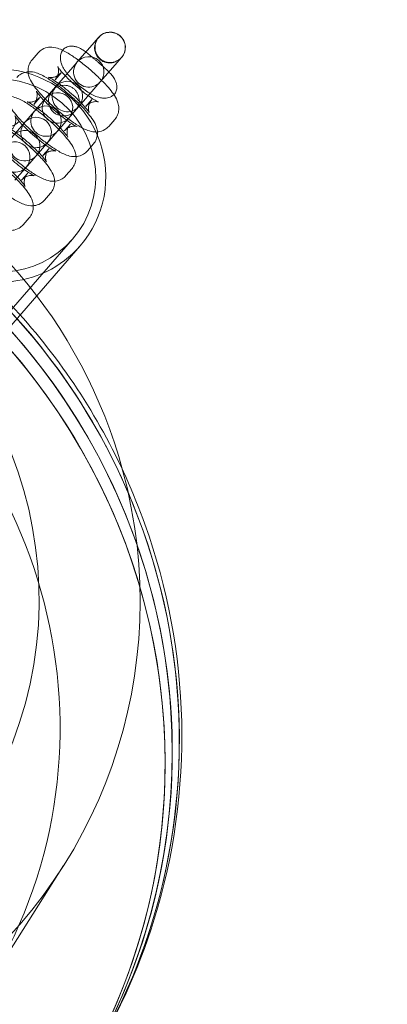
# Model space of a CAD drawing. Units: millimetres. Extents: x -4258 to 6296, y -7209 to 3733.
# Drawn here: x 1552 to 1625, y -3123 to -2929 of the extents above; entities that cross this region are included whole.
import ezdxf

# ---------------------------------------------------------------- set-up
doc = ezdxf.new("R2010")
doc.units = ezdxf.units.MM

# ---------------------------------------------------------------- blocks, each defined once
blk = doc.blocks.new('A$C4FF02036')
at = {"color": 0, "linetype": 'Continuous', "lineweight": 0}
for p, q in [((-7882.54, -643.41), (-7881.35, -642.03)), ((-7881.28, -641.95), (-7881.35, -642.03)), ((-7882.54, -643.41), (-7885.49, -646.8)), ((-7893.2, -645), (-7894.4, -646.38)), ((-7878.01, -647.34), (-7876.82, -645.96)), ((-7876.82, -645.96), (-7876.75, -645.88)), ((-7886.76, -648.26), (-7889.66, -651.59)), ((-7886.76, -648.26), (-7885.56, -646.88)), ((-7885.49, -646.8), (-7885.56, -646.88)), ((-7880.96, -650.73), (-7878.01, -647.34)), ((-7888.67, -648.94), (-7889.87, -650.31)), ((-7890.97, -653.11), (-7889.78, -651.73)), ((-7889.71, -651.65), (-7889.78, -651.73)), ((-7885.13, -655.53), (-7882.23, -652.19)), ((-7882.23, -652.19), (-7881.03, -650.81)), ((-7881.03, -650.81), (-7880.96, -650.73)), ((-7892.89, -653.79), (-7894.08, -655.17)), ((-7890.97, -653.11), (-7893.92, -656.5)), ((-7883.83, -655.56), (-7882.63, -654.18)), ((-7886.44, -657.04), (-7885.25, -655.67)), ((-7885.25, -655.67), (-7885.18, -655.59)), ((-7895.18, -657.96), (-7898.13, -661.35)), ((-7895.18, -657.96), (-7893.99, -656.58)), ((-7893.92, -656.5), (-7893.99, -656.58)), ((-7889.39, -660.44), (-7886.44, -657.04)), ((-7888.04, -660.41), (-7886.85, -659.04)), ((-7879.3, -659.5), (-7878.1, -658.12)), ((-7893.6, -665.29), (-7890.65, -661.89)), ((-7890.65, -661.89), (-7889.46, -660.52)), ((-7889.46, -660.52), (-7889.39, -660.44)), ((-7892.26, -665.26), (-7891.06, -663.89)), ((-7883.51, -664.35), (-7882.32, -662.97)), ((-7894.87, -666.74), (-7893.67, -665.37)), ((-7893.67, -665.37), (-7893.6, -665.29)), ((-7897.82, -670.14), (-7894.87, -666.74)), ((-7896.47, -670.11), (-7895.27, -668.74)), ((-7887.73, -669.2), (-7886.53, -667.82)), ((-7891.94, -674.05), (-7890.74, -672.67)), ((-7896.15, -678.9), (-7894.96, -677.52)), ((-7886.45, -681.76), (-8099.38, -926.92)), ((-7884.94, -683.07), (-7893.48, -692.9)), ((-7893.48, -692.9), (-7972.7, -784.11)), ((-7888.19, -805.25), (-7903.98, -830.19))]:
    blk.add_line(p, q, dxfattribs=at)
for centre, radius, start, end in [((-7879.01, -643.92), 3, 139.0239, 319.0239), ((-7879.01, -643.92), 3, 319.0239, 139.0239), ((-7883.23, -648.77), 3, 319.0239, 139.0239), ((-7883.23, -648.77), 3, 139.0239, 319.0239), ((-7887.44, -653.62), 3, 139.0239, 319.0239), ((-7887.44, -653.62), 3, 137.5926, 139.0239), ((-7887.44, -653.62), 3, 320.4552, 137.5926), ((-7889.39, -655.86), 3, 139.0239, 319.0239), ((-7889.39, -655.86), 3, 319.0239, 139.0239), ((-7891.65, -658.47), 3, 319.0239, 139.0239), ((-7887.44, -653.62), 3, 319.0239, 320.4552), ((-7893.6, -660.71), 3, 319.0239, 139.0239), ((-7891.65, -658.47), 3, 139.0239, 319.0239), ((-7893.6, -660.71), 3, 139.0239, 319.0239), ((-7895.87, -663.32), 3, 139.0239, 319.0239), ((-7895.87, -663.32), 3, 319.0239, 139.0239), ((-7897.82, -665.56), 3, 139.0239, 319.0239), ((-7897.82, -665.56), 3, 319.0239, 139.0239), ((-7556.4, 1233.46), 2228.96, 246.13431, 290.10074)]:
    blk.add_arc(centre, radius, start, end, dxfattribs=at)
at = {"color": 0, "linetype": 'Continuous', "lineweight": 0, "extrusion": (0, 0, -1)}
for centre, major_axis, ratio, start_param, end_param in [((-7989.86, -778.89), (-105.61, 66.87), 0.984818, 0.027713, 3.141593), ((-7991.25, -781.09), (-105.61, 66.87), 0.984818, 0, 3.141593), ((-7992.65, -783.29), (-105.61, 66.87), 0.984818, 0, 3.141593), ((-7991.25, -781.09), (-105.61, 66.87), 0.984818, 0.027713, 3.141593), ((-7989.86, -778.89), (105.61, -66.87), 0.984818, -2.627062, 0), ((-7900.94, -669.17), (-14.5, 12.59), 0.984808, -1.570796, 4.712389), ((-7888.15, -654.43), (-2, -2.3), 0.984808, -1.972993, 1.972993), ((-7891.28, -653.46), (4.59, 5.28), 0, -1.221095, -1.209696), ((-7972.68, -751.76), (84.49, -53.49), 0.984818, -0.821375, 3.962968), ((-7886.75, -657.4), (-4.59, -5.28), 0, -1.931897, -1.920498), ((-7972.68, -751.76), (84.49, -53.49), 0.984818, -1.714157, -0.821375), ((-7988.47, -776.69), (-84.49, 53.49), 0.984818, -4.855749743742171, 1.427435563437415), ((-7992.65, -783.29), (105.61, -66.87), 0.984818, -1.714157, 0), ((-7989.86, -778.89), (105.61, -66.87), 0.984818, 0, 3.141593), ((-7989.86, -778.89), (105.61, -66.87), 0.984818, 0, 3.141593), ((-7991.25, -781.09), (105.61, -66.87), 0.984818, 0, 3.141593), ((-7992.65, -783.29), (105.61, -66.87), 0.984818, 0, 3.141593), ((-7991.25, -781.09), (105.61, -66.87), 0.984818, 0, 3.089696), ((-7992.65, -783.29), (105.61, -66.87), 0.984818, 0, 3.089696)]:
    blk.add_ellipse(centre, major_axis=major_axis, ratio=ratio, start_param=start_param, end_param=end_param, dxfattribs=at)
at = {"color": 0, "linetype": 'Continuous', "lineweight": 0}
for centre, major_axis, ratio, start_param, end_param in [((-7900.94, -669.17), (16.01, -13.9), 0.984808, 0, 3.141593), ((-7972.68, -751.76), (67.59, -42.79), 0.984818, -4.569028, 1.714157), ((-7900.94, -669.17), (16.01, -13.9), 0.984808, -1.570796, 0)]:
    blk.add_ellipse(centre, major_axis=major_axis, ratio=ratio, start_param=start_param, end_param=end_param, dxfattribs=at)
for points, knots in [([(-7877.08, -641.69), (-7876.94, -641.81), (-7876.8, -641.96), (-7876.55, -642.28), (-7876.45, -642.45), (-7876.28, -642.78), (-7876.21, -642.97), (-7876.1, -643.36), (-7876.07, -643.56), (-7876.05, -643.93), (-7876.05, -644.13), (-7876.1, -644.54), (-7876.15, -644.73), (-7876.27, -645.09), (-7876.35, -645.28), (-7876.55, -645.63), (-7876.67, -645.8), (-7876.92, -646.08), (-7877.07, -646.22), (-7877.39, -646.48), (-7877.57, -646.59), (-7877.91, -646.75), (-7878.1, -646.83), (-7878.49, -646.94), (-7878.7, -646.98), (-7879.07, -647), (-7879.28, -647), (-7879.68, -646.95), (-7879.88, -646.91), (-7880.23, -646.79), (-7880.42, -646.71), (-7880.76, -646.52), (-7880.93, -646.4), (-7881.21, -646.16), (-7881.34, -646.01), (-7881.59, -645.7), (-7881.69, -645.52), (-7881.86, -645.19), (-7881.93, -645), (-7882.03, -644.61), (-7882.06, -644.4), (-7882.09, -644.03), (-7882.08, -643.82), (-7882.03, -643.42), (-7881.98, -643.22), (-7881.86, -642.86), (-7881.78, -642.67), (-7881.57, -642.31), (-7881.45, -642.15), (-7881.2, -641.86), (-7881.06, -641.72), (-7880.73, -641.47), (-7880.56, -641.36), (-7880.23, -641.19), (-7880.04, -641.12), (-7879.64, -641.01), (-7879.44, -640.98), (-7879.07, -640.95), (-7878.87, -640.96), (-7878.47, -641.01), (-7878.27, -641.05), (-7877.92, -641.17), (-7877.73, -641.25), (-7877.38, -641.45), (-7877.22, -641.57), (-7877.08, -641.69)], [0, 0, 0, 0, 0.5542, 0.5542, 1.108399, 1.108399, 1.664059, 1.664059, 2.219719, 2.219719, 2.77788, 2.77788, 3.336042, 3.336042, 3.898105, 3.898105, 4.460167, 4.460167, 5.024714, 5.024714, 5.589262, 5.589262, 6.154257, 6.154257, 6.719252, 6.719252, 7.279162, 7.279162, 7.839071, 7.839071, 8.3901, 8.3901, 8.941129, 8.941129, 9.492158, 9.492158, 10.043187, 10.043187, 10.603096, 10.603096, 11.163006, 11.163006, 11.728001, 11.728001, 12.292997, 12.292997, 12.857544, 12.857544, 13.422091, 13.422091, 13.984154, 13.984154, 14.546216, 14.546216, 15.104378, 15.104378, 15.66254, 15.66254, 16.218199, 16.218199, 16.773859, 16.773859, 17.328059, 17.328059, 17.882258, 17.882258, 17.882258, 17.882258]), ([(-7885.23, -646.49), (-7885.85, -646.03), (-7886.46, -645.61), (-7887.74, -644.81), (-7888.37, -644.45), (-7889.49, -644.05), (-7889.89, -643.91), (-7890.72, -643.88), (-7890.93, -643.88), (-7891.53, -643.96), (-7891.97, -644.08), (-7892.7, -644.51), (-7892.97, -644.74), (-7893.2, -645)], [3.549313, 3.549313, 3.549313, 3.549313, 3.881284, 3.881284, 4.284626, 4.284626, 4.498507, 4.498507, 4.561998, 4.561998, 4.655346, 4.655346, 4.712389, 4.712389, 4.712389, 4.712389]), ([(-7885.38, -651.24), (-7885.67, -650.99), (-7885.97, -650.72), (-7886.56, -650.15), (-7886.85, -649.85), (-7887.4, -649.23), (-7887.66, -648.9), (-7888.11, -648.23), (-7888.31, -647.89), (-7888.55, -647.32), (-7888.64, -647.07), (-7888.77, -646.57), (-7888.81, -646.32), (-7888.82, -645.91), (-7888.82, -645.73), (-7888.76, -645.37), (-7888.72, -645.2), (-7888.61, -644.91), (-7888.55, -644.78), (-7888.44, -644.6), (-7888.4, -644.55), (-7888.37, -644.5)], [0, 0, 0, 0, 1.151382, 1.151382, 2.302763, 2.302763, 3.454145, 3.454145, 4.605526, 4.605526, 5.315583, 5.315583, 6.025641, 6.025641, 6.52404, 6.52404, 7.02244, 7.02244, 7.432466, 7.432466, 7.599193, 7.599193, 7.599193, 7.599193]), ([(-7888.37, -644.5), (-7888.32, -644.43), (-7888.26, -644.37), (-7888.11, -644.21), (-7888, -644.12), (-7887.76, -643.96), (-7887.64, -643.89), (-7887.37, -643.79), (-7887.22, -643.74), (-7886.89, -643.68), (-7886.73, -643.67), (-7886.37, -643.68), (-7886.15, -643.71), (-7885.71, -643.81), (-7885.5, -643.88), (-7885.02, -644.07), (-7884.74, -644.22), (-7884.24, -644.53), (-7884.01, -644.68), (-7883.79, -644.84)], [7.599193, 7.599193, 7.599193, 7.599193, 7.842492, 7.842492, 8.237873, 8.237873, 8.633255, 8.633255, 9.083405, 9.083405, 9.533555, 9.533555, 10.152435, 10.152435, 10.771316, 10.771316, 11.685892, 11.685892, 12.442087, 12.442087, 12.442087, 12.442087]), ([(-7894.4, -646.38), (-7894.64, -646.66), (-7894.83, -646.97), (-7895.09, -647.62), (-7895.16, -647.94), (-7895.2, -648.42), (-7895.2, -648.59), (-7895.19, -648.74)], [4.712389, 4.712389, 4.712389, 4.712389, 4.7716921, 4.7716921, 4.8369963, 4.8369963, 4.880576, 4.880576, 4.880576, 4.880576]), ([(-7883.79, -644.84), (-7883.75, -644.88), (-7883.7, -644.91), (-7883.39, -645.15), (-7883.13, -645.36), (-7882.63, -645.78), (-7882.39, -645.99), (-7882.1, -646.24), (-7882.02, -646.3), (-7881.82, -646.49), (-7881.64, -646.64), (-7881.34, -646.9), (-7881.17, -647.05), (-7880.96, -647.23), (-7880.88, -647.29), (-7880.59, -647.55), (-7880.35, -647.76), (-7879.86, -648.19), (-7879.62, -648.42), (-7879.34, -648.69), (-7879.3, -648.74), (-7879.26, -648.78)], [12.442087, 12.442087, 12.442087, 12.442087, 12.600468, 12.600468, 13.515043, 13.515043, 14.429619, 14.429619, 14.673067, 14.673067, 15.259565, 15.259565, 15.846064, 15.846064, 16.089512, 16.089512, 17.004087, 17.004087, 17.918663, 17.918663, 18.077044, 18.077044, 18.077044, 18.077044]), ([(-7889.87, -650.31), (-7889.66, -650.07), (-7889.49, -649.79), (-7889.27, -649.24), (-7889.22, -648.97), (-7889.18, -648.51), (-7889.2, -648.32), (-7889.24, -648.04), (-7889.27, -647.94), (-7889.31, -647.8), (-7889.33, -647.75), (-7889.35, -647.72), (-7889.35, -647.72), (-7889.35, -647.72)], [4.712389, 4.712389, 4.712389, 4.712389, 4.7728588, 4.7728588, 4.8384229, 4.8384229, 4.9122404, 4.9122404, 4.9874543, 4.9874543, 5.069567, 5.069567, 5.1119576, 5.1119576, 5.1119576, 5.1119576]), ([(-7889.35, -647.72), (-7889.35, -647.72), (-7889.34, -647.73), (-7889.31, -647.78), (-7889.27, -647.86), (-7889.11, -648.09), (-7888.97, -648.27), (-7888.6, -648.72), (-7888.34, -649.02), (-7887.98, -649.4), (-7887.92, -649.46), (-7887.86, -649.53)], [5.1119576, 5.1119576, 5.1119576, 5.1119576, 5.1721655, 5.1721655, 5.3121965, 5.3121965, 5.5045949, 5.5045949, 5.7484955, 5.7484955, 5.7963906, 5.7963906, 5.7963906, 5.7963906]), ([(-7880.7, -650.43), (-7880.87, -650.26), (-7881.04, -650.08), (-7881.83, -649.32), (-7882.48, -648.73), (-7883.79, -647.61), (-7884.46, -647.07), (-7885.15, -646.55), (-7885.19, -646.52), (-7885.23, -646.49)], [2.7338725, 2.7338725, 2.7338725, 2.7338725, 2.8366169, 2.8366169, 3.1853471, 3.1853471, 3.5284709, 3.5284709, 3.5493129, 3.5493129, 3.5493129, 3.5493129]), ([(-7895.83, -648.86), (-7896.08, -648.93), (-7896.36, -649.04), (-7896.91, -649.37), (-7897.19, -649.59), (-7897.42, -649.85)], [4.598066, 4.598066, 4.598066, 4.598066, 4.6553459, 4.6553459, 4.712389, 4.712389, 4.712389, 4.712389]), ([(-7889.44, -651.34), (-7890.07, -650.88), (-7890.67, -650.46), (-7891.96, -649.66), (-7892.59, -649.3), (-7893.7, -648.9), (-7894.1, -648.76), (-7894.93, -648.73), (-7895.14, -648.73), (-7895.52, -648.78), (-7895.67, -648.81), (-7895.83, -648.86)], [3.549313, 3.549313, 3.549313, 3.549313, 3.881284, 3.881284, 4.284626, 4.284626, 4.498507, 4.498507, 4.561998, 4.561998, 4.598066, 4.598066, 4.598066, 4.598066]), ([(-7895.19, -648.74), (-7895.18, -648.89), (-7895.16, -649.02), (-7895.08, -649.51), (-7894.98, -649.78), (-7894.66, -650.57), (-7894.41, -650.97), (-7893.83, -651.8), (-7893.5, -652.22), (-7892.59, -653.28), (-7891.97, -653.93), (-7890.68, -655.18), (-7890.03, -655.77), (-7888.71, -656.89), (-7888.05, -657.43), (-7886.73, -658.42), (-7886.08, -658.87), (-7884.76, -659.69), (-7884.13, -660.05), (-7883.02, -660.45), (-7882.61, -660.59), (-7881.84, -660.62), (-7881.69, -660.62), (-7881.53, -660.61)], [4.880576, 4.880576, 4.880576, 4.880576, 4.920493, 4.920493, 5.043643, 5.043643, 5.313262, 5.313262, 5.586302, 5.586302, 5.97821, 5.97821, 6.32694, 6.32694, 6.670064, 6.670064, 7.022876, 7.022876, 7.426218, 7.426218, 7.6401, 7.6401, 7.685795, 7.685795, 7.685795, 7.685795]), ([(-7882.63, -654.18), (-7882.85, -654.43), (-7883.01, -654.71), (-7883.23, -655.26), (-7883.28, -655.53), (-7883.32, -655.99), (-7883.3, -656.18), (-7883.26, -656.46), (-7883.24, -656.56), (-7883.19, -656.7), (-7883.17, -656.74), (-7883.15, -656.79), (-7883.15, -656.78), (-7883.19, -656.72), (-7883.24, -656.64), (-7883.4, -656.41), (-7883.53, -656.23), (-7883.91, -655.78), (-7884.17, -655.48), (-7884.8, -654.8), (-7885.19, -654.41), (-7886.05, -653.59), (-7886.52, -653.17), (-7887.49, -652.34), (-7887.98, -651.94), (-7888.92, -651.22), (-7889.36, -650.9), (-7890.13, -650.38), (-7890.46, -650.18), (-7890.92, -649.93), (-7891.08, -649.86), (-7891.18, -649.81), (-7891.19, -649.82), (-7891.07, -649.85), (-7890.98, -649.86), (-7890.73, -649.88), (-7890.58, -649.89), (-7890.16, -649.83), (-7889.9, -649.77), (-7889.33, -649.51), (-7889.03, -649.31), (-7888.74, -649.01), (-7888.71, -648.98), (-7888.67, -648.94)], [1.570796, 1.570796, 1.570796, 1.570796, 1.631266, 1.631266, 1.69683, 1.69683, 1.770648, 1.770648, 1.845862, 1.845862, 1.927974, 1.927974, 2.030573, 2.030573, 2.170604, 2.170604, 2.363002, 2.363002, 2.606903, 2.606903, 2.884473, 2.884473, 3.177583, 3.177583, 3.474341, 3.474341, 3.764711, 3.764711, 4.033087, 4.033087, 4.250048, 4.250048, 4.391082, 4.391082, 4.483248, 4.483248, 4.559804, 4.559804, 4.634615, 4.634615, 4.702794, 4.702794, 4.712389, 4.712389, 4.712389, 4.712389]), ([(-7887.86, -649.53), (-7887.57, -649.83), (-7887.24, -650.16), (-7886.46, -650.9), (-7885.98, -651.33), (-7885.02, -652.16), (-7884.52, -652.56), (-7883.8, -653.12), (-7883.56, -653.29), (-7883.33, -653.46)], [5.7963906, 5.7963906, 5.7963906, 5.7963906, 6.0260659, 6.0260659, 6.3191755, 6.3191755, 6.6159338, 6.6159338, 6.76998, 6.76998, 6.76998, 6.76998]), ([(-7879.26, -648.78), (-7879.07, -648.97), (-7878.89, -649.17), (-7878.51, -649.63), (-7878.33, -649.89), (-7878.07, -650.33), (-7877.97, -650.53), (-7877.81, -650.95), (-7877.75, -651.17), (-7877.69, -651.52), (-7877.68, -651.69), (-7877.69, -652.01), (-7877.71, -652.18), (-7877.78, -652.45), (-7877.83, -652.59), (-7877.96, -652.84), (-7878.03, -652.97), (-7878.17, -653.13), (-7878.22, -653.2), (-7878.28, -653.26)], [18.077044, 18.077044, 18.077044, 18.077044, 18.833239, 18.833239, 19.747815, 19.747815, 20.366695, 20.366695, 20.985576, 20.985576, 21.435726, 21.435726, 21.885876, 21.885876, 22.281257, 22.281257, 22.676639, 22.676639, 22.919938, 22.919938, 22.919938, 22.919938]), ([(-7898.61, -651.23), (-7898.85, -651.51), (-7899.04, -651.82), (-7899.3, -652.47), (-7899.37, -652.8), (-7899.43, -653.44), (-7899.4, -653.74), (-7899.29, -654.36), (-7899.2, -654.64), (-7898.88, -655.42), (-7898.62, -655.82), (-7898.04, -656.65), (-7897.71, -657.07), (-7896.8, -658.13), (-7896.18, -658.78), (-7894.89, -660.03), (-7894.24, -660.62), (-7892.92, -661.74), (-7892.26, -662.28), (-7890.94, -663.27), (-7890.29, -663.72), (-7888.97, -664.54), (-7888.34, -664.9), (-7887.23, -665.3), (-7886.83, -665.44), (-7886, -665.47), (-7885.79, -665.47), (-7885.19, -665.39), (-7884.75, -665.27), (-7884.02, -664.84), (-7883.74, -664.61), (-7883.51, -664.35)], [4.712389, 4.712389, 4.712389, 4.712389, 4.771692, 4.771692, 4.836996, 4.836996, 4.920493, 4.920493, 5.043643, 5.043643, 5.313262, 5.313262, 5.586302, 5.586302, 5.97821, 5.97821, 6.32694, 6.32694, 6.670064, 6.670064, 7.022876, 7.022876, 7.426218, 7.426218, 7.6401, 7.6401, 7.70359, 7.70359, 7.796939, 7.796939, 7.853982, 7.853982, 7.853982, 7.853982]), ([(-7889.45, -651.72), (-7889.29, -651.64), (-7889.1, -651.57), (-7888.72, -651.46), (-7888.51, -651.43), (-7888.14, -651.4), (-7887.93, -651.4), (-7887.53, -651.45), (-7887.33, -651.49), (-7886.98, -651.61), (-7886.79, -651.69), (-7886.44, -651.89), (-7886.28, -652), (-7886, -652.24), (-7885.86, -652.39), (-7885.62, -652.71), (-7885.52, -652.88), (-7885.35, -653.21), (-7885.28, -653.4), (-7885.18, -653.8), (-7885.15, -654), (-7885.12, -654.37), (-7885.13, -654.58), (-7885.18, -654.98), (-7885.23, -655.17), (-7885.28, -655.34)], [5.612654, 5.612654, 5.612654, 5.612654, 6.154257, 6.154257, 6.719252, 6.719252, 7.279162, 7.279162, 7.839071, 7.839071, 8.3901, 8.3901, 8.941129, 8.941129, 9.492158, 9.492158, 10.043187, 10.043187, 10.603096, 10.603096, 11.163006, 11.163006, 11.728001, 11.728001, 12.269604, 12.269604, 12.269604, 12.269604]), ([(-7884.91, -655.28), (-7885.08, -655.11), (-7885.25, -654.93), (-7886.04, -654.17), (-7886.69, -653.58), (-7888.01, -652.46), (-7888.67, -651.92), (-7889.36, -651.4), (-7889.4, -651.37), (-7889.44, -651.34)], [2.7338725, 2.7338725, 2.7338725, 2.7338725, 2.8366169, 2.8366169, 3.1853471, 3.1853471, 3.5284709, 3.5284709, 3.5493129, 3.5493129, 3.5493129, 3.5493129]), ([(-7878.28, -653.26), (-7878.33, -653.3), (-7878.37, -653.34), (-7878.53, -653.48), (-7878.66, -653.56), (-7878.92, -653.7), (-7879.09, -653.77), (-7879.44, -653.87), (-7879.62, -653.91), (-7880.02, -653.95), (-7880.28, -653.95), (-7880.79, -653.89), (-7881.05, -653.84), (-7881.64, -653.67), (-7882.01, -653.53), (-7882.74, -653.17), (-7883.1, -652.96), (-7883.79, -652.5), (-7884.13, -652.26), (-7884.78, -651.75), (-7885.09, -651.49), (-7885.38, -651.24)], [22.919938, 22.919938, 22.919938, 22.919938, 23.086665, 23.086665, 23.49669, 23.49669, 23.99509, 23.99509, 24.49349, 24.49349, 25.203547, 25.203547, 25.913604, 25.913604, 27.064986, 27.064986, 28.216368, 28.216368, 29.367749, 29.367749, 30.519131, 30.519131, 30.519131, 30.519131]), ([(-7878.1, -658.12), (-7877.86, -657.84), (-7877.68, -657.53), (-7877.41, -656.88), (-7877.35, -656.55), (-7877.29, -655.91), (-7877.32, -655.61), (-7877.42, -654.99), (-7877.52, -654.71), (-7877.84, -653.93), (-7878.09, -653.53), (-7878.67, -652.7), (-7879, -652.28), (-7879.77, -651.39), (-7880.22, -650.91), (-7880.7, -650.43)], [1.570796, 1.570796, 1.570796, 1.570796, 1.630099, 1.630099, 1.695404, 1.695404, 1.7789, 1.7789, 1.902051, 1.902051, 2.171669, 2.171669, 2.44471, 2.44471, 2.733872, 2.733872, 2.733872, 2.733872]), ([(-8095.01, -711.29), (-8087.98, -700.2), (-8079.15, -690.25), (-8058.74, -673.66), (-8047.17, -667.02), (-8022.46, -657.71), (-8009.33, -655.05), (-7982.81, -653.97), (-7969.44, -655.55), (-7943.8, -662.83), (-7931.55, -668.52), (-7909.41, -683.42), (-7899.53, -692.64), (-7883.14, -713.66), (-7876.64, -725.46), (-7867.69, -750.46), (-7865.24, -763.64), (-7864.62, -790.05), (-7866.45, -803.27), (-7873.5, -826.11), (-7878.04, -835.95), (-7883.78, -845.03)], [3.699128, 3.699128, 3.699128, 3.699128, 4.018366, 4.018366, 4.337763, 4.337763, 4.65756, 4.65756, 4.977826, 4.977826, 5.298444, 5.298444, 5.619176, 5.619176, 5.939746, 5.939746, 6.259932, 6.259932, 6.579646, 6.579646, 6.84072, 6.84072, 6.84072, 6.84072]), ([(-7886.53, -667.82), (-7886.29, -667.54), (-7886.1, -667.23), (-7885.84, -666.58), (-7885.78, -666.26), (-7885.72, -665.61), (-7885.74, -665.32), (-7885.85, -664.69), (-7885.95, -664.42), (-7886.27, -663.63), (-7886.52, -663.23), (-7887.1, -662.4), (-7887.43, -661.98), (-7888.34, -660.92), (-7888.96, -660.27), (-7890.25, -659.02), (-7890.9, -658.43), (-7892.22, -657.31), (-7892.88, -656.77), (-7894.2, -655.78), (-7894.85, -655.33), (-7896.17, -654.51), (-7896.8, -654.15), (-7897.91, -653.75), (-7898.32, -653.61), (-7899.14, -653.58), (-7899.36, -653.58), (-7899.96, -653.67), (-7900.4, -653.78), (-7901.12, -654.22), (-7901.4, -654.44), (-7901.63, -654.71)], [1.570796, 1.570796, 1.570796, 1.570796, 1.630099, 1.630099, 1.695404, 1.695404, 1.7789, 1.7789, 1.902051, 1.902051, 2.171669, 2.171669, 2.44471, 2.44471, 2.836617, 2.836617, 3.185347, 3.185347, 3.528471, 3.528471, 3.881284, 3.881284, 4.284626, 4.284626, 4.498507, 4.498507, 4.561998, 4.561998, 4.655346, 4.655346, 4.712389, 4.712389, 4.712389, 4.712389]), ([(-7886.85, -659.04), (-7887.06, -659.28), (-7887.22, -659.56), (-7887.45, -660.11), (-7887.5, -660.38), (-7887.53, -660.84), (-7887.52, -661.03), (-7887.48, -661.31), (-7887.45, -661.41), (-7887.4, -661.55), (-7887.39, -661.6), (-7887.37, -661.64), (-7887.37, -661.63), (-7887.41, -661.57), (-7887.45, -661.49), (-7887.61, -661.26), (-7887.75, -661.08), (-7888.12, -660.63), (-7888.38, -660.33), (-7889.02, -659.65), (-7889.4, -659.26), (-7890.26, -658.45), (-7890.73, -658.02), (-7891.7, -657.19), (-7892.19, -656.79), (-7893.13, -656.07), (-7893.58, -655.75), (-7894.34, -655.23), (-7894.67, -655.03), (-7895.13, -654.78), (-7895.29, -654.71), (-7895.4, -654.66), (-7895.4, -654.67), (-7895.28, -654.7), (-7895.2, -654.71), (-7894.94, -654.73), (-7894.79, -654.74), (-7894.37, -654.68), (-7894.11, -654.62), (-7893.54, -654.36), (-7893.24, -654.16), (-7892.96, -653.87), (-7892.92, -653.83), (-7892.89, -653.79)], [1.570796, 1.570796, 1.570796, 1.570796, 1.631266, 1.631266, 1.69683, 1.69683, 1.770648, 1.770648, 1.845862, 1.845862, 1.927974, 1.927974, 2.030573, 2.030573, 2.170604, 2.170604, 2.363002, 2.363002, 2.606903, 2.606903, 2.884473, 2.884473, 3.177583, 3.177583, 3.474341, 3.474341, 3.764711, 3.764711, 4.033087, 4.033087, 4.250048, 4.250048, 4.391082, 4.391082, 4.483248, 4.483248, 4.559804, 4.559804, 4.634615, 4.634615, 4.702794, 4.702794, 4.712389, 4.712389, 4.712389, 4.712389]), ([(-7894.08, -655.17), (-7893.87, -654.92), (-7893.71, -654.64), (-7893.49, -654.09), (-7893.44, -653.82), (-7893.4, -653.36), (-7893.41, -653.17), (-7893.45, -652.89), (-7893.48, -652.79), (-7893.53, -652.65), (-7893.55, -652.61), (-7893.57, -652.56), (-7893.56, -652.57), (-7893.53, -652.63), (-7893.48, -652.71), (-7893.32, -652.94), (-7893.19, -653.12), (-7892.81, -653.57), (-7892.55, -653.87), (-7891.91, -654.55), (-7891.53, -654.94), (-7890.67, -655.76), (-7890.2, -656.18), (-7889.23, -657.01), (-7888.74, -657.41), (-7887.8, -658.13), (-7887.35, -658.45), (-7886.59, -658.97), (-7886.26, -659.17), (-7885.8, -659.42), (-7885.64, -659.49), (-7885.53, -659.54), (-7885.53, -659.53), (-7885.65, -659.5), (-7885.73, -659.49), (-7885.99, -659.47), (-7886.14, -659.46), (-7886.56, -659.52), (-7886.82, -659.58), (-7887.39, -659.84), (-7887.69, -660.04), (-7887.97, -660.33), (-7888.01, -660.37), (-7888.04, -660.41)], [4.712389, 4.712389, 4.712389, 4.712389, 4.772859, 4.772859, 4.838423, 4.838423, 4.91224, 4.91224, 4.987454, 4.987454, 5.069567, 5.069567, 5.172165, 5.172165, 5.312197, 5.312197, 5.504595, 5.504595, 5.748496, 5.748496, 6.026066, 6.026066, 6.319176, 6.319176, 6.615934, 6.615934, 6.906304, 6.906304, 7.17468, 7.17468, 7.39164, 7.39164, 7.532675, 7.532675, 7.624841, 7.624841, 7.701397, 7.701397, 7.776208, 7.776208, 7.844386, 7.844386, 7.853982, 7.853982, 7.853982, 7.853982]), ([(-7883.33, -653.46), (-7883.13, -653.61), (-7882.93, -653.75), (-7882.37, -654.12), (-7882.05, -654.32), (-7881.59, -654.57), (-7881.43, -654.64), (-7881.34, -654.68), (-7881.33, -654.68), (-7881.33, -654.68)], [6.76998, 6.76998, 6.76998, 6.76998, 6.9063038, 6.9063038, 7.1746797, 7.1746797, 7.3916405, 7.3916405, 7.454413, 7.454413, 7.454413, 7.454413]), ([(-7902.83, -656.08), (-7903.07, -656.36), (-7903.25, -656.68), (-7903.52, -657.32), (-7903.58, -657.65), (-7903.64, -658.29), (-7903.61, -658.59), (-7903.51, -659.21), (-7903.41, -659.49), (-7903.09, -660.27), (-7902.84, -660.67), (-7902.26, -661.5), (-7901.93, -661.92), (-7901.02, -662.98), (-7900.39, -663.63), (-7899.11, -664.88), (-7898.46, -665.47), (-7897.14, -666.6), (-7896.47, -667.13), (-7895.16, -668.12), (-7894.51, -668.57), (-7893.19, -669.4), (-7892.56, -669.75), (-7891.45, -670.15), (-7891.04, -670.29), (-7890.21, -670.33), (-7890, -670.32), (-7889.4, -670.24), (-7888.96, -670.12), (-7888.23, -669.69), (-7887.96, -669.46), (-7887.73, -669.2)], [4.712389, 4.712389, 4.712389, 4.712389, 4.771692, 4.771692, 4.836996, 4.836996, 4.920493, 4.920493, 5.043643, 5.043643, 5.313262, 5.313262, 5.586302, 5.586302, 5.97821, 5.97821, 6.32694, 6.32694, 6.670064, 6.670064, 7.022876, 7.022876, 7.426218, 7.426218, 7.6401, 7.6401, 7.70359, 7.70359, 7.796939, 7.796939, 7.853982, 7.853982, 7.853982, 7.853982]), ([(-7881.55, -661.26), (-7881.55, -661.21), (-7881.54, -661.17), (-7881.5, -660.76), (-7881.53, -660.46), (-7881.64, -659.84), (-7881.73, -659.57), (-7882.05, -658.78), (-7882.31, -658.38), (-7882.89, -657.55), (-7883.22, -657.13), (-7883.99, -656.24), (-7884.43, -655.76), (-7884.91, -655.28)], [1.685119, 1.685119, 1.685119, 1.685119, 1.695404, 1.695404, 1.7789, 1.7789, 1.902051, 1.902051, 2.171669, 2.171669, 2.44471, 2.44471, 2.733872, 2.733872, 2.733872, 2.733872]), ([(-7881.33, -654.68), (-7881.33, -654.68), (-7881.35, -654.67), (-7881.44, -654.65), (-7881.52, -654.64), (-7881.77, -654.62), (-7881.93, -654.61), (-7882.34, -654.67), (-7882.61, -654.73), (-7883.17, -654.99), (-7883.47, -655.19), (-7883.76, -655.48), (-7883.8, -655.52), (-7883.83, -655.56)], [7.454413, 7.454413, 7.454413, 7.454413, 7.5326747, 7.5326747, 7.6248409, 7.6248409, 7.701397, 7.701397, 7.776208, 7.776208, 7.8443862, 7.8443862, 7.8539816, 7.8539816, 7.8539816, 7.8539816]), ([(-7898.3, -660.02), (-7898.08, -659.77), (-7897.92, -659.49), (-7897.7, -658.94), (-7897.65, -658.67), (-7897.61, -658.21), (-7897.63, -658.02), (-7897.67, -657.74), (-7897.69, -657.64), (-7897.74, -657.5), (-7897.76, -657.46), (-7897.78, -657.41), (-7897.78, -657.42), (-7897.74, -657.48), (-7897.69, -657.56), (-7897.53, -657.79), (-7897.4, -657.97), (-7897.02, -658.42), (-7896.76, -658.72), (-7896.13, -659.4), (-7895.74, -659.79), (-7894.88, -660.61), (-7894.41, -661.03), (-7893.44, -661.86), (-7892.95, -662.26), (-7892.01, -662.98), (-7891.57, -663.31), (-7890.8, -663.82), (-7890.47, -664.02), (-7890.01, -664.27), (-7889.85, -664.34), (-7889.75, -664.39), (-7889.74, -664.38), (-7889.87, -664.35), (-7889.95, -664.34), (-7890.2, -664.32), (-7890.36, -664.31), (-7890.77, -664.37), (-7891.03, -664.43), (-7891.6, -664.69), (-7891.9, -664.89), (-7892.19, -665.19), (-7892.22, -665.22), (-7892.26, -665.26)], [4.712389, 4.712389, 4.712389, 4.712389, 4.772859, 4.772859, 4.838423, 4.838423, 4.91224, 4.91224, 4.987454, 4.987454, 5.069567, 5.069567, 5.172165, 5.172165, 5.312197, 5.312197, 5.504595, 5.504595, 5.748496, 5.748496, 6.026066, 6.026066, 6.319176, 6.319176, 6.615934, 6.615934, 6.906304, 6.906304, 7.17468, 7.17468, 7.39164, 7.39164, 7.532675, 7.532675, 7.624841, 7.624841, 7.701397, 7.701397, 7.776208, 7.776208, 7.844386, 7.844386, 7.853982, 7.853982, 7.853982, 7.853982]), ([(-7890.74, -672.67), (-7890.5, -672.4), (-7890.32, -672.08), (-7890.05, -671.43), (-7889.99, -671.11), (-7889.93, -670.46), (-7889.96, -670.17), (-7890.06, -669.54), (-7890.16, -669.27), (-7890.48, -668.48), (-7890.73, -668.08), (-7891.31, -667.25), (-7891.64, -666.83), (-7892.55, -665.77), (-7893.18, -665.12), (-7894.46, -663.88), (-7895.11, -663.28), (-7896.43, -662.16), (-7897.1, -661.62), (-7898.41, -660.63), (-7899.06, -660.18), (-7900.38, -659.36), (-7901.01, -659.01), (-7902.12, -658.6), (-7902.53, -658.46), (-7903.36, -658.43), (-7903.57, -658.43), (-7904.17, -658.52), (-7904.61, -658.63), (-7905.34, -659.07), (-7905.61, -659.29), (-7905.84, -659.56)], [1.570796, 1.570796, 1.570796, 1.570796, 1.630099, 1.630099, 1.695404, 1.695404, 1.7789, 1.7789, 1.902051, 1.902051, 2.171669, 2.171669, 2.44471, 2.44471, 2.836617, 2.836617, 3.185347, 3.185347, 3.528471, 3.528471, 3.881284, 3.881284, 4.284626, 4.284626, 4.498507, 4.498507, 4.561998, 4.561998, 4.655346, 4.655346, 4.712389, 4.712389, 4.712389, 4.712389]), ([(-7891.06, -663.89), (-7891.27, -664.13), (-7891.44, -664.41), (-7891.66, -664.97), (-7891.71, -665.23), (-7891.75, -665.69), (-7891.73, -665.88), (-7891.69, -666.16), (-7891.66, -666.26), (-7891.62, -666.4), (-7891.6, -666.45), (-7891.58, -666.49), (-7891.58, -666.48), (-7891.62, -666.42), (-7891.66, -666.34), (-7891.83, -666.11), (-7891.96, -665.93), (-7892.33, -665.48), (-7892.59, -665.18), (-7893.23, -664.5), (-7893.62, -664.11), (-7894.47, -663.3), (-7894.95, -662.87), (-7895.91, -662.04), (-7896.41, -661.64), (-7897.35, -660.92), (-7897.79, -660.6), (-7898.56, -660.08), (-7898.88, -659.88), (-7899.34, -659.63), (-7899.5, -659.56), (-7899.61, -659.51), (-7899.61, -659.52), (-7899.49, -659.55), (-7899.41, -659.57), (-7899.16, -659.58), (-7899, -659.59), (-7898.59, -659.53), (-7898.32, -659.48), (-7897.76, -659.21), (-7897.46, -659.01), (-7897.17, -658.72), (-7897.13, -658.68), (-7897.1, -658.64)], [1.570796, 1.570796, 1.570796, 1.570796, 1.631266, 1.631266, 1.69683, 1.69683, 1.770648, 1.770648, 1.845862, 1.845862, 1.927974, 1.927974, 2.030573, 2.030573, 2.170604, 2.170604, 2.363002, 2.363002, 2.606903, 2.606903, 2.884473, 2.884473, 3.177583, 3.177583, 3.474341, 3.474341, 3.764711, 3.764711, 4.033087, 4.033087, 4.250048, 4.250048, 4.391082, 4.391082, 4.483248, 4.483248, 4.559804, 4.559804, 4.634615, 4.634615, 4.702794, 4.702794, 4.712389, 4.712389, 4.712389, 4.712389]), ([(-7881.53, -660.61), (-7881.47, -660.6), (-7881.4, -660.59), (-7880.97, -660.54), (-7880.53, -660.42), (-7879.81, -659.98), (-7879.53, -659.76), (-7879.3, -659.5)], [7.6857946, 7.6857946, 7.6857946, 7.6857946, 7.7035903, 7.7035903, 7.7969386, 7.7969386, 7.8539816, 7.8539816, 7.8539816, 7.8539816]), ([(-7907.04, -660.93), (-7907.28, -661.21), (-7907.47, -661.53), (-7907.73, -662.17), (-7907.79, -662.5), (-7907.85, -663.14), (-7907.83, -663.44), (-7907.72, -664.06), (-7907.62, -664.34), (-7907.3, -665.12), (-7907.05, -665.52), (-7906.47, -666.35), (-7906.14, -666.77), (-7905.23, -667.83), (-7904.61, -668.48), (-7903.32, -669.73), (-7902.67, -670.32), (-7901.35, -671.45), (-7900.69, -671.98), (-7899.37, -672.97), (-7898.72, -673.42), (-7897.4, -674.25), (-7896.77, -674.6), (-7895.66, -675.01), (-7895.25, -675.14), (-7894.43, -675.18), (-7894.21, -675.17), (-7893.61, -675.09), (-7893.17, -674.97), (-7892.45, -674.54), (-7892.17, -674.31), (-7891.94, -674.05)], [4.712389, 4.712389, 4.712389, 4.712389, 4.771692, 4.771692, 4.836996, 4.836996, 4.920493, 4.920493, 5.043643, 5.043643, 5.313262, 5.313262, 5.586302, 5.586302, 5.97821, 5.97821, 6.32694, 6.32694, 6.670064, 6.670064, 7.022876, 7.022876, 7.426218, 7.426218, 7.6401, 7.6401, 7.70359, 7.70359, 7.796939, 7.796939, 7.853982, 7.853982, 7.853982, 7.853982]), ([(-7882.32, -662.97), (-7882.08, -662.69), (-7881.89, -662.38), (-7881.65, -661.78), (-7881.58, -661.51), (-7881.55, -661.26)], [1.5707963, 1.5707963, 1.5707963, 1.5707963, 1.6300994, 1.6300994, 1.6851194, 1.6851194, 1.6851194, 1.6851194]), ([(-7894.96, -677.52), (-7894.72, -677.25), (-7894.53, -676.93), (-7894.27, -676.28), (-7894.2, -675.96), (-7894.14, -675.31), (-7894.17, -675.02), (-7894.28, -674.4), (-7894.37, -674.12), (-7894.69, -673.33), (-7894.95, -672.93), (-7895.53, -672.1), (-7895.86, -671.68), (-7896.77, -670.63), (-7897.39, -669.97), (-7898.68, -668.73), (-7899.33, -668.13), (-7900.65, -667.01), (-7901.31, -666.47), (-7902.63, -665.48), (-7903.28, -665.03), (-7904.6, -664.21), (-7905.23, -663.86), (-7906.34, -663.45), (-7906.74, -663.31), (-7907.57, -663.28), (-7907.78, -663.28), (-7908.38, -663.37), (-7908.82, -663.48), (-7909.55, -663.92), (-7909.83, -664.14), (-7910.06, -664.41)], [1.570796, 1.570796, 1.570796, 1.570796, 1.630099, 1.630099, 1.695404, 1.695404, 1.7789, 1.7789, 1.902051, 1.902051, 2.171669, 2.171669, 2.44471, 2.44471, 2.836617, 2.836617, 3.185347, 3.185347, 3.528471, 3.528471, 3.881284, 3.881284, 4.284626, 4.284626, 4.498507, 4.498507, 4.561998, 4.561998, 4.655346, 4.655346, 4.712389, 4.712389, 4.712389, 4.712389]), ([(-7895.27, -668.74), (-7895.49, -668.98), (-7895.65, -669.26), (-7895.87, -669.82), (-7895.92, -670.08), (-7895.96, -670.54), (-7895.94, -670.73), (-7895.9, -671.01), (-7895.88, -671.11), (-7895.83, -671.26), (-7895.81, -671.3), (-7895.79, -671.34), (-7895.79, -671.33), (-7895.83, -671.27), (-7895.88, -671.19), (-7896.04, -670.96), (-7896.17, -670.79), (-7896.55, -670.33), (-7896.81, -670.03), (-7897.44, -669.35), (-7897.83, -668.96), (-7898.69, -668.15), (-7899.16, -667.72), (-7900.13, -666.89), (-7900.62, -666.49), (-7901.56, -665.77), (-7902, -665.45), (-7902.77, -664.93), (-7903.1, -664.73), (-7903.56, -664.48), (-7903.72, -664.41), (-7903.82, -664.37), (-7903.83, -664.37), (-7903.7, -664.4), (-7903.62, -664.42), (-7903.37, -664.44), (-7903.21, -664.44), (-7902.8, -664.38), (-7902.54, -664.33), (-7901.97, -664.06), (-7901.67, -663.87), (-7901.38, -663.57), (-7901.35, -663.53), (-7901.31, -663.49)], [1.570796, 1.570796, 1.570796, 1.570796, 1.631266, 1.631266, 1.69683, 1.69683, 1.770648, 1.770648, 1.845862, 1.845862, 1.927974, 1.927974, 2.030573, 2.030573, 2.170604, 2.170604, 2.363002, 2.363002, 2.606903, 2.606903, 2.884473, 2.884473, 3.177583, 3.177583, 3.474341, 3.474341, 3.764711, 3.764711, 4.033087, 4.033087, 4.250048, 4.250048, 4.391082, 4.391082, 4.483248, 4.483248, 4.559804, 4.559804, 4.634615, 4.634615, 4.702794, 4.702794, 4.712389, 4.712389, 4.712389, 4.712389]), ([(-7902.51, -664.87), (-7902.3, -664.62), (-7902.13, -664.34), (-7901.91, -663.79), (-7901.86, -663.52), (-7901.82, -663.06), (-7901.84, -662.88), (-7901.88, -662.59), (-7901.91, -662.49), (-7901.95, -662.35), (-7901.97, -662.31), (-7901.99, -662.26), (-7901.99, -662.27), (-7901.95, -662.34), (-7901.91, -662.41), (-7901.74, -662.64), (-7901.61, -662.82), (-7901.24, -663.27), (-7900.98, -663.57), (-7900.34, -664.25), (-7899.95, -664.64), (-7899.1, -665.46), (-7898.62, -665.88), (-7897.66, -666.71), (-7897.16, -667.11), (-7896.22, -667.83), (-7895.78, -668.16), (-7895.01, -668.67), (-7894.69, -668.87), (-7894.23, -669.12), (-7894.07, -669.2), (-7893.96, -669.24), (-7893.96, -669.23), (-7894.08, -669.21), (-7894.16, -669.19), (-7894.41, -669.17), (-7894.57, -669.16), (-7894.98, -669.22), (-7895.25, -669.28), (-7895.81, -669.54), (-7896.11, -669.74), (-7896.4, -670.04), (-7896.44, -670.07), (-7896.47, -670.11)], [4.712389, 4.712389, 4.712389, 4.712389, 4.772859, 4.772859, 4.838423, 4.838423, 4.91224, 4.91224, 4.987454, 4.987454, 5.069567, 5.069567, 5.172165, 5.172165, 5.312197, 5.312197, 5.504595, 5.504595, 5.748496, 5.748496, 6.026066, 6.026066, 6.319176, 6.319176, 6.615934, 6.615934, 6.906304, 6.906304, 7.17468, 7.17468, 7.39164, 7.39164, 7.532675, 7.532675, 7.624841, 7.624841, 7.701397, 7.701397, 7.776208, 7.776208, 7.844386, 7.844386, 7.853982, 7.853982, 7.853982, 7.853982]), ([(-7911.25, -665.78), (-7911.49, -666.06), (-7911.68, -666.38), (-7911.94, -667.02), (-7912.01, -667.35), (-7912.07, -667.99), (-7912.04, -668.29), (-7911.93, -668.91), (-7911.84, -669.19), (-7911.52, -669.97), (-7911.26, -670.37), (-7910.68, -671.21), (-7910.35, -671.62), (-7909.44, -672.68), (-7908.82, -673.33), (-7907.53, -674.58), (-7906.88, -675.17), (-7905.56, -676.3), (-7904.9, -676.83), (-7903.58, -677.82), (-7902.93, -678.27), (-7901.61, -679.1), (-7900.98, -679.45), (-7899.87, -679.86), (-7899.47, -679.99), (-7898.64, -680.03), (-7898.43, -680.02), (-7897.83, -679.94), (-7897.39, -679.82), (-7896.66, -679.39), (-7896.38, -679.16), (-7896.15, -678.9)], [4.712389, 4.712389, 4.712389, 4.712389, 4.771692, 4.771692, 4.836996, 4.836996, 4.920493, 4.920493, 5.043643, 5.043643, 5.313262, 5.313262, 5.586302, 5.586302, 5.97821, 5.97821, 6.32694, 6.32694, 6.670064, 6.670064, 7.022876, 7.022876, 7.426218, 7.426218, 7.6401, 7.6401, 7.70359, 7.70359, 7.796939, 7.796939, 7.853982, 7.853982, 7.853982, 7.853982]), ([(-8458.2, -807.1), (-8455.15, -808.45), (-8452.1, -809.79), (-8439.88, -815.13), (-8430.69, -819.07), (-8408.49, -828.41), (-8395.46, -833.74), (-8369.29, -844.17), (-8356.16, -849.26), (-8329.81, -859.19), (-8316.58, -864.03), (-8290.04, -873.46), (-8276.73, -878.05), (-8250.02, -886.98), (-8236.62, -891.31), (-8209.74, -899.73), (-8196.26, -903.81), (-8169.23, -911.72), (-8155.67, -915.54), (-8128.5, -922.94), (-8114.87, -926.51), (-8087.56, -933.38), (-8073.87, -936.69), (-8046.44, -943.05), (-8032.69, -946.1), (-8005.13, -951.94), (-7991.33, -954.73), (-7963.67, -960.05), (-7949.82, -962.58), (-7922.06, -967.37), (-7908.16, -969.63), (-7880.32, -973.9), (-7866.38, -975.9), (-7838.47, -979.63), (-7824.49, -981.37), (-7796.51, -984.58), (-7782.5, -986.05), (-7754.47, -988.73), (-7740.43, -989.93), (-7712.35, -992.08), (-7698.3, -993.02), (-7670.18, -994.63), (-7656.11, -995.31), (-7627.97, -996.39), (-7613.89, -996.8), (-7585.73, -997.34), (-7571.65, -997.48), (-7543.49, -997.5), (-7529.4, -997.37), (-7501.24, -996.85), (-7487.17, -996.46), (-7459.02, -995.41), (-7444.95, -994.75), (-7416.83, -993.17), (-7402.78, -992.24), (-7374.7, -990.12), (-7360.66, -988.93), (-7332.62, -986.29), (-7318.62, -984.83), (-7290.63, -981.65), (-7276.65, -979.93), (-7248.73, -976.22), (-7234.79, -974.23), (-7206.95, -970), (-7193.04, -967.75), (-7165.29, -962.99), (-7151.43, -960.47), (-7123.76, -955.19), (-7109.96, -952.41), (-7082.4, -946.6), (-7068.65, -943.57), (-7041.2, -937.23), (-7027.51, -933.94), (-7000.19, -927.09), (-6986.56, -923.54), (-6959.38, -916.17), (-6945.82, -912.36), (-6918.78, -904.48), (-6905.3, -900.41), (-6878.41, -892.02), (-6865.01, -887.7), (-6838.29, -878.8), (-6824.97, -874.23), (-6804.63, -867.03), (-6797.58, -864.49), (-6790.54, -861.92)], [0, 0, 0, 0, 10.000025, 10.000025, 40.000703, 40.000703, 82.247971, 82.247971, 124.494612, 124.494612, 166.741254, 166.741254, 208.987895, 208.987895, 251.234537, 251.234537, 293.481178, 293.481178, 335.72782, 335.72782, 377.974461, 377.974461, 420.221103, 420.221103, 462.467744, 462.467744, 504.714386, 504.714386, 546.961027, 546.961027, 589.207669, 589.207669, 631.45431, 631.45431, 673.700952, 673.700952, 715.947593, 715.947593, 758.194235, 758.194235, 800.440876, 800.440876, 842.687518, 842.687518, 884.934159, 884.934159, 927.180801, 927.180801, 969.427442, 969.427442, 1011.674084, 1011.674084, 1053.920725, 1053.920725, 1096.167367, 1096.167367, 1138.414008, 1138.414008, 1180.66065, 1180.66065, 1222.907291, 1222.907291, 1265.153933, 1265.153933, 1307.400574, 1307.400574, 1349.647216, 1349.647216, 1391.893857, 1391.893857, 1434.140499, 1434.140499, 1476.38714, 1476.38714, 1518.633782, 1518.633782, 1560.880423, 1560.880423, 1603.127065, 1603.127065, 1645.373706, 1645.373706, 1687.620348, 1687.620348, 1710.100705, 1710.100705, 1710.100705, 1710.100705])]:
    blk.add_open_spline(points, degree=3, knots=knots, dxfattribs=at)

msp = doc.modelspace()

# ---------------------------------------------------------------- block references
msp.add_blockref('A$C4FF02036', (9449.08, -2290.52))

doc.saveas('drawing.dxf')
